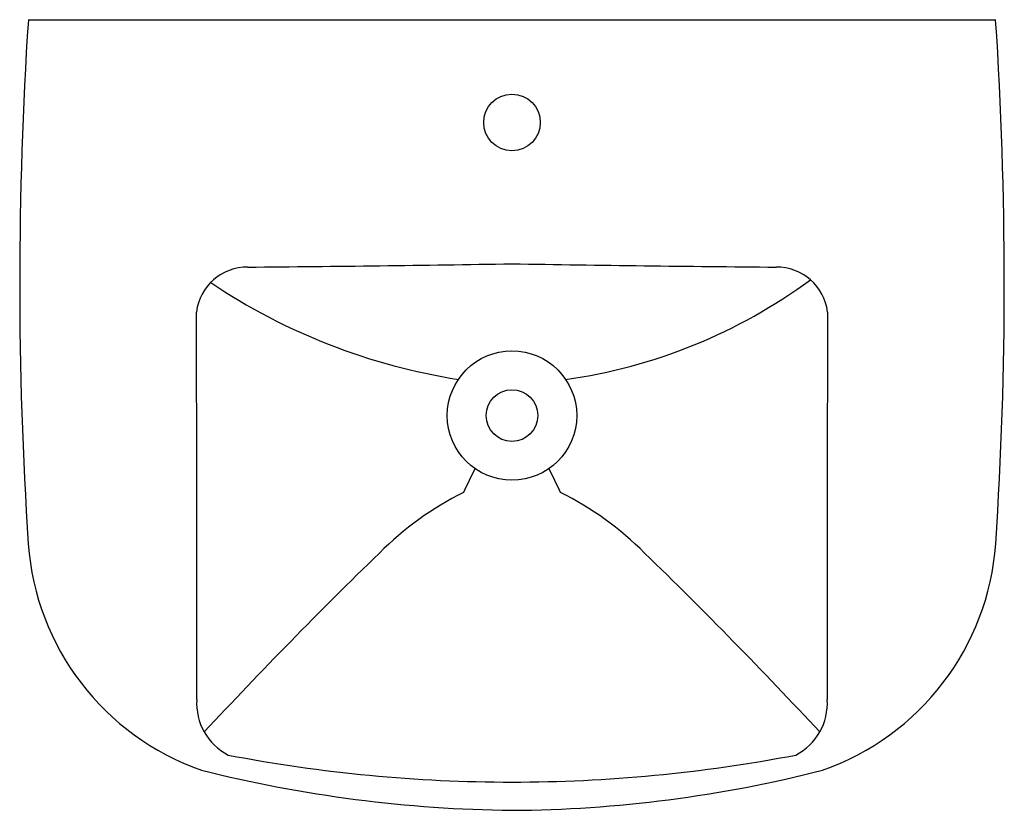
# Model space of a CAD drawing. Extents: x 4619.8 to 4643.8, y 306.6 to 325.9.
import ezdxf

# ---------------------------------------------------------------- set-up
doc = ezdxf.new("R2010")
doc.units = 0
doc.header["$LTSCALE"] = 0.64311
doc.header["$PDSIZE"] = 0.3125
doc.layers.get('0').update_dxf_attribs({"color": 255, "linetype": 'CONTINUOUS'})
doc.layers.get('DEFPOINTS').update_dxf_attribs({"linetype": 'CONTINUOUS'})
doc.styles.get("Standard").update_dxf_attribs({"font": 'txt', "width": 0.8})

msp = doc.modelspace()

# ---------------------------------------------------------------- linework, layer by layer
msp.add_line((4620.01, 325.868), (4643.588, 325.868))
for centre, radius in [((4631.799, 323.368), 0.69), ((4631.799, 316.222), 1.577), ((4631.799, 316.222), 0.63)]:
    msp.add_circle(centre, radius)
for centre, radius, start, end in [((4717.249, 319.465), 97.449, 176.2326, 183.74877), ((4546.349, 319.465), 97.449, 356.25123, 3.7674), ((4618.943, 1091.129), 771.314, 270.476749, 270.955021), ((4644.655, 1091.129), 771.314, 269.044979, 269.523251), ((4625.35, 318.589), 1.252, 89.5136, 172.8089), ((4638.248, 318.589), 1.252, 7.1911, 90.4864), ((4632.758, 331.801), 14.87, 236.0591, 261.2362), ((4631.303, 330.08), 13.101, 277.9094, 306.37), ((1955.863, 311.58), 2668.255, 359.951081, 0.153876), ((7307.735, 311.58), 2668.255, 179.846124, 180.048919), ((4646.351, 306.985), 17.372, 152.7953, 154.9297), ((4617.248, 306.985), 17.372, 25.0703, 27.2047), ((4634.142, 307.296), 7.883, 116.5782, 135.0232), ((4629.456, 307.296), 7.883, 44.9768, 63.4218), ((4626.324, 313.551), 6.332, 184.1415, 250.7022), ((4637.274, 313.551), 6.332, 289.2978, 355.8585), ((4713.579, 225.359), 122.004, 134.17142, 137.03655), ((4550.019, 225.359), 122.004, 42.9635, 45.82858), ((4625.54, 309.21), 1.427, 176.3324, 242.5211), ((4638.058, 309.21), 1.427, 297.4789, 3.6676), ((4631.799, 343.894), 36.609, 259.1091, 270.0001), ((4631.799, 343.894), 36.609, 269.9999, 280.8909), ((4632.168, 339.227), 32.632, 255.9236, 269.352), ((4631.597, 337.934), 31.338, 270.3693, 284.3551)]:
    msp.add_arc(centre, radius, start, end)
at = {"layer": 'DEFPOINTS'}
msp.add_point((4631.799, 323.368), dxfattribs=at)

# ---------------------------------------------------------------- texts
for tag, p, s in [('MODELNUMBER', (4631.795, 325.873), 'K-18563W'), ('TRADENAME', (4631.795, 325.871), 'REACH'), ('PRODUCT', (4631.795, 325.869), 'BATHROOM SINK')]:
    msp.add_attdef(tag, p, s, height=0.001, dxfattribs=at)

doc.saveas('drawing.dxf')
